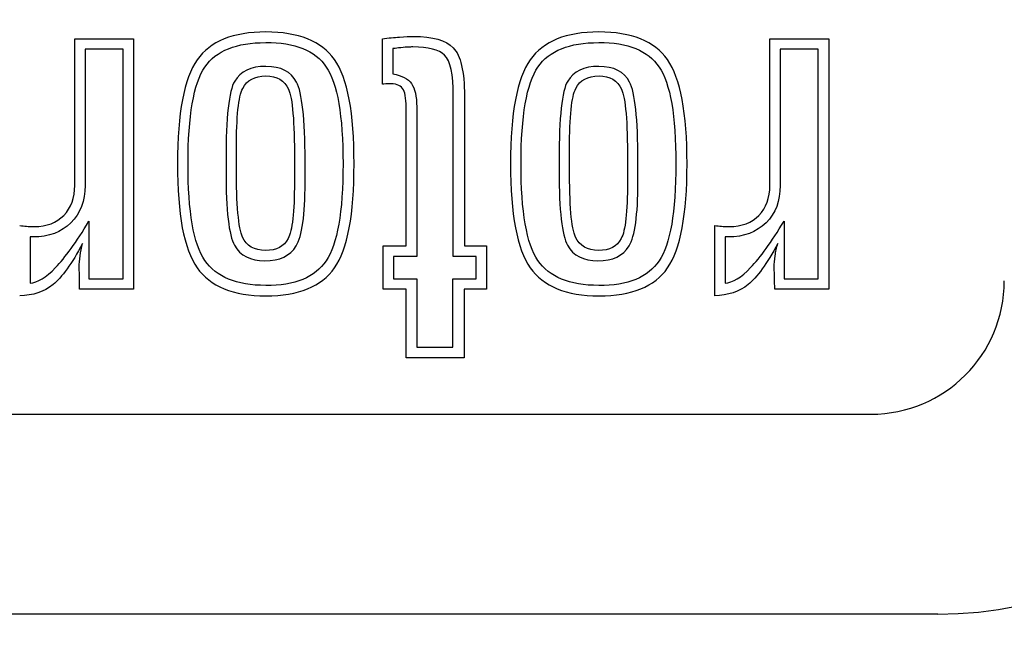
# Model space of a CAD drawing. Units: millimetres. Extents: x 13 to 415, y -156 to 292.
# Drawn here: x 80 to 81, y 172 to 173 of the extents above; entities that cross this region are included whole.
import ezdxf
from ezdxf.enums import TextEntityAlignment as Align

# ---------------------------------------------------------------- set-up
doc = ezdxf.new("R2010")
doc.units = ezdxf.units.MM
for name, color, linetype in [('Default', 7, 'Continuous'), ('IW12D05', 7, 'Continuous'), ('X-00321-1', 7, 'Continuous')]:
    doc.layers.add(name, color=color, linetype=linetype)
doc.styles.add('SEACAD_Arial_Narrow', font='ARIALN.TTF')
doc.dimstyles.new('RG_-_ISO-Dual', dxfattribs={"dimtxt": 2.75, "dimasz": 2.75, "dimexe": 1.375, "dimexo": 1.375, "dimgap": 0.6875, "dimtad": 1, "dimlfac": 12, "dimdsep": 46, "dimtxsty": 'SEACAD_Arial_Narrow', "dimblk1": '_SE_FILLED', "dimblk2": '_SE_FILLED', "dimsah": 1, "dimcen": 1.375, "dimadec": 0, "dimazin": 0, "dimtfac": 0.75, "dimtofl": 0, "dimtmove": 0, "dimatfit": 3, "dimfxl": 1, "dimtolj": 1, "dimarcsym": 0})

# ---------------------------------------------------------------- blocks, each defined once
blk = doc.blocks.new('SE6')
at = {"layer": 'IW12D05', "color": 7, "linetype": 'Continuous'}
blk.add_line((80.8014, 171.7636), (75.1347, 171.7636), dxfattribs=at)
blk.add_arc((80.8014, 172.2636), 0.5, 270, 0, dxfattribs=at)
at = {"layer": 'X-00321-1', "color": 7, "linetype": 'Continuous'}
for p, q in [((79.7219, 172.4832), (79.7953, 172.4832)), ((79.7953, 172.4832), (79.7953, 172.1701)), ((80.1066, 172.4264), (80.1066, 172.4832)), ((80.5914, 172.4832), (80.6651, 172.4832)), ((80.6651, 172.4832), (80.6651, 172.1701)), ((79.7824, 172.4702), (79.7348, 172.4702)), ((79.7824, 172.183), (79.7824, 172.4702)), ((80.1198, 172.4708), (80.1198, 172.4393)), ((80.6519, 172.4702), (80.6043, 172.4702)), ((80.6519, 172.183), (80.6519, 172.4702)), ((79.7396, 172.2549), (79.7396, 172.183)), ((80.6091, 172.2549), (80.6091, 172.183)), ((80.5224, 172.1616), (80.5224, 172.2496)), ((79.6658, 172.2353), (79.6658, 172.1775)), ((80.5354, 172.2353), (80.5354, 172.1775)), ((80.1076, 172.1701), (80.1076, 172.224)), ((80.1076, 172.224), (80.1364, 172.224)), ((80.2093, 172.224), (80.2371, 172.224)), ((80.2371, 172.224), (80.2371, 172.1701)), ((80.1496, 172.211), (80.1206, 172.211)), ((80.1206, 172.211), (80.1206, 172.183)), ((80.2241, 172.211), (80.1953, 172.211)), ((80.2241, 172.183), (80.2241, 172.211)), ((79.7396, 172.183), (79.7824, 172.183)), ((80.1206, 172.183), (80.1496, 172.183)), ((80.1496, 172.183), (80.1496, 172.0974)), ((80.1948, 172.0974), (80.1948, 172.183)), ((80.1948, 172.183), (80.2241, 172.183)), ((80.6091, 172.183), (80.6519, 172.183)), ((79.7953, 172.1701), (79.7279, 172.1701)), ((80.1364, 172.1701), (80.1076, 172.1701)), ((80.1364, 172.0842), (80.1364, 172.1701)), ((80.2088, 172.1701), (80.2088, 172.0842)), ((80.2371, 172.1701), (80.2088, 172.1701)), ((80.6651, 172.1701), (80.5975, 172.1701)), ((80.1496, 172.0974), (80.1948, 172.0974)), ((80.2088, 172.0842), (80.1364, 172.0842)), ((75.218, 172.0136), (80.718, 172.0136))]:
    blk.add_line(p, q, dxfattribs=at)
blk.add_arc((80.718, 172.1803), 0.1667, 270, 0, dxfattribs=at)
for points, knots in [([(79.961, 172.1616), (79.92, 172.1616), (79.8912, 172.1735), (79.8748, 172.1968), (79.8583, 172.2202), (79.8503, 172.2636), (79.8503, 172.3902), (79.8585, 172.4335), (79.8912, 172.48), (79.92, 172.4916), (80.0017, 172.4916), (80.0305, 172.48), (80.0468, 172.457), (80.0633, 172.434), (80.0712, 172.3904), (80.0712, 172.2631), (80.0632, 172.2198), (80.0468, 172.1965), (80.0306, 172.1734), (80.0019, 172.1616), (79.961, 172.1616)], [0, 0, 0, 0, 0.104916, 0.104916, 0.104916, 0.229633, 0.229633, 0.354871, 0.354871, 0.48011, 0.48011, 0.604541, 0.604541, 0.604541, 0.750005, 0.750005, 0.895469, 0.895469, 0.895469, 1, 1, 1, 1]), ([(80.3776, 172.1616), (80.3367, 172.1616), (80.3079, 172.1735), (80.2915, 172.1968), (80.275, 172.2202), (80.2669, 172.2636), (80.2669, 172.3902), (80.2751, 172.4335), (80.3079, 172.48), (80.3367, 172.4916), (80.4183, 172.4916), (80.4471, 172.48), (80.4632, 172.457), (80.4796, 172.4337), (80.4878, 172.3904), (80.4878, 172.2631), (80.4796, 172.2198), (80.4635, 172.1965), (80.4473, 172.1731), (80.4186, 172.1616), (80.3776, 172.1616)], [0, 0, 0, 0, 0.104933, 0.104933, 0.104933, 0.229615, 0.229615, 0.354819, 0.354819, 0.480023, 0.480023, 0.604419, 0.604419, 0.604419, 0.749899, 0.749899, 0.895379, 0.895379, 0.895379, 1, 1, 1, 1]), ([(79.6529, 172.2496), (79.6558, 172.2491), (79.6584, 172.2488), (79.6614, 172.2486), (79.664, 172.2483), (79.6672, 172.2483), (79.6867, 172.2483), (79.6991, 172.2531), (79.7171, 172.2715), (79.7219, 172.284), (79.7219, 172.2998), (79.7219, 172.3609), (79.7219, 172.4221), (79.7219, 172.4832)], [0, 0, 0, 0, 0.030081, 0.030081, 0.030081, 0.066488, 0.066488, 0.209687, 0.209687, 0.352886, 0.352886, 0.352886, 1, 1, 1, 1]), ([(79.9607, 172.1746), (79.9972, 172.1743), (80.0223, 172.1849), (80.0363, 172.2055), (80.0502, 172.2259), (80.0574, 172.2663), (80.0574, 172.387), (80.0503, 172.4272), (80.0365, 172.4478), (80.0227, 172.4685), (79.9972, 172.4787), (79.9607, 172.4784), (79.924, 172.4782), (79.8986, 172.4684), (79.8846, 172.4478), (79.8705, 172.427), (79.8635, 172.3867), (79.8635, 172.2668), (79.8704, 172.2266), (79.8846, 172.2058), (79.8987, 172.1852), (79.924, 172.1748), (79.9607, 172.1746)], [0, 0, 0, 0, 0.101512, 0.101512, 0.101512, 0.250086, 0.250086, 0.39801, 0.39801, 0.39801, 0.499746, 0.499746, 0.499746, 0.601592, 0.601592, 0.601592, 0.749761, 0.749761, 0.897929, 0.897929, 0.897929, 1, 1, 1, 1]), ([(80.1066, 172.4832), (80.1142, 172.4842), (80.1214, 172.4848), (80.1282, 172.4853), (80.1348, 172.4858), (80.1409, 172.4861), (80.1697, 172.4861), (80.1861, 172.4813), (80.2046, 172.4623), (80.2093, 172.4422), (80.2093, 172.4116), (80.2093, 172.349), (80.2093, 172.2865), (80.2093, 172.224)], [0, 0, 0, 0, 0.063485, 0.063485, 0.063485, 0.100675, 0.100675, 0.276838, 0.276838, 0.453002, 0.453002, 0.453002, 1, 1, 1, 1]), ([(80.3774, 172.1746), (80.4138, 172.1743), (80.4389, 172.1849), (80.4529, 172.2055), (80.4668, 172.2259), (80.4738, 172.2663), (80.4738, 172.387), (80.4669, 172.4272), (80.4529, 172.4478), (80.439, 172.4683), (80.4138, 172.4787), (80.3774, 172.4784), (80.3407, 172.4782), (80.3153, 172.4684), (80.3013, 172.4478), (80.2872, 172.427), (80.2801, 172.3867), (80.2801, 172.2668), (80.287, 172.2266), (80.3013, 172.2058), (80.3153, 172.1852), (80.3407, 172.1748), (80.3774, 172.1746)], [0, 0, 0, 0, 0.101551, 0.101551, 0.101551, 0.250174, 0.250174, 0.398148, 0.398148, 0.398148, 0.499557, 0.499557, 0.499557, 0.601442, 0.601442, 0.601442, 0.749666, 0.749666, 0.89789, 0.89789, 0.89789, 1, 1, 1, 1]), ([(80.5224, 172.2496), (80.5253, 172.2491), (80.528, 172.2488), (80.5309, 172.2486), (80.5335, 172.2483), (80.5367, 172.2483), (80.5563, 172.2483), (80.5687, 172.2531), (80.5777, 172.2623), (80.5868, 172.2717), (80.5914, 172.284), (80.5914, 172.2998), (80.5914, 172.3609), (80.5914, 172.4221), (80.5914, 172.4832)], [0, 0, 0, 0, 0.03008, 0.03008, 0.03008, 0.066175, 0.066175, 0.208148, 0.208148, 0.208148, 0.353024, 0.353024, 0.353024, 1, 1, 1, 1]), ([(79.7348, 172.4702), (79.7348, 172.4134), (79.7348, 172.3566), (79.7348, 172.2998), (79.7348, 172.2803), (79.7287, 172.2647), (79.7052, 172.2412), (79.6894, 172.2353), (79.6695, 172.2353), (79.6683, 172.2353), (79.6671, 172.2353), (79.6658, 172.2353)], [0, 0, 0, 0, 0.613795, 0.613795, 0.613795, 0.798142, 0.798142, 0.986677, 0.986677, 0.986677, 1, 1, 1, 1]), ([(80.1953, 172.211), (80.1953, 172.2779), (80.1953, 172.3447), (80.1953, 172.4116), (80.1953, 172.4388), (80.1916, 172.456), (80.1845, 172.4626), (80.1772, 172.4693), (80.1642, 172.4729), (80.1414, 172.4729), (80.1354, 172.4726), (80.1266, 172.4716), (80.1237, 172.4712), (80.1214, 172.471), (80.1198, 172.4708)], [0, 0, 0, 0, 0.625183, 0.625183, 0.625183, 0.791042, 0.791042, 0.791042, 0.952291, 0.952291, 0.97844, 0.97844, 0.97844, 1, 1, 1, 1]), ([(80.6043, 172.4702), (80.6043, 172.4134), (80.6043, 172.3566), (80.6043, 172.2998), (80.6043, 172.2803), (80.5985, 172.2647), (80.5866, 172.2531), (80.5746, 172.2413), (80.5589, 172.2353), (80.5393, 172.2353), (80.538, 172.2353), (80.5367, 172.2353), (80.5354, 172.2353)], [0, 0, 0, 0, 0.613754, 0.613754, 0.613754, 0.798975, 0.798975, 0.798975, 0.985736, 0.985736, 0.985736, 1, 1, 1, 1]), ([(79.9597, 172.2055), (79.9414, 172.2055), (79.9287, 172.2118), (79.9216, 172.2248), (79.9146, 172.2375), (79.911, 172.2684), (79.911, 172.317), (79.911, 172.3219), (79.911, 172.3269), (79.911, 172.3318), (79.911, 172.3849), (79.9145, 172.4179), (79.9219, 172.4301), (79.9293, 172.4423), (79.942, 172.4488), (79.961, 172.4486), (79.9797, 172.4483), (79.9924, 172.4422), (79.9993, 172.429), (80.006, 172.416), (80.0099, 172.3833), (80.0099, 172.3307), (80.0099, 172.3215), (80.0099, 172.3122), (80.0099, 172.303), (80.0099, 172.2628), (80.0062, 172.2364), (79.9914, 172.2116), (79.9781, 172.2055), (79.9597, 172.2055)], [0, 0, 0, 0, 0.075383, 0.075383, 0.075383, 0.231967, 0.231967, 0.231967, 0.256761, 0.256761, 0.256761, 0.42362, 0.42362, 0.42362, 0.499819, 0.499819, 0.499819, 0.575943, 0.575943, 0.575943, 0.742576, 0.742576, 0.742576, 0.789068, 0.789068, 0.789068, 0.894534, 0.894534, 1, 1, 1, 1]), ([(80.1198, 172.4393), (80.1311, 172.4372), (80.1388, 172.4332), (80.143, 172.4272), (80.1472, 172.4211), (80.1496, 172.4113), (80.1496, 172.3978), (80.1496, 172.3356), (80.1496, 172.2733), (80.1496, 172.211)], [0, 0, 0, 0, 0.11019, 0.11019, 0.11019, 0.235255, 0.235255, 0.235255, 1, 1, 1, 1]), ([(80.3763, 172.2055), (80.3581, 172.2055), (80.3454, 172.2118), (80.3383, 172.2248), (80.3313, 172.2375), (80.3277, 172.2684), (80.3277, 172.317), (80.3277, 172.3219), (80.3277, 172.3269), (80.3277, 172.3318), (80.3277, 172.3849), (80.3311, 172.4179), (80.3385, 172.4301), (80.346, 172.4423), (80.3586, 172.4488), (80.3776, 172.4486), (80.3961, 172.4483), (80.4091, 172.4422), (80.416, 172.429), (80.4227, 172.416), (80.4263, 172.3833), (80.4263, 172.3307), (80.4263, 172.3215), (80.4263, 172.3122), (80.4263, 172.303), (80.4263, 172.2628), (80.4226, 172.2364), (80.4078, 172.2116), (80.3948, 172.2055), (80.3763, 172.2055)], [0, 0, 0, 0, 0.075419, 0.075419, 0.075419, 0.232079, 0.232079, 0.232079, 0.256886, 0.256886, 0.256886, 0.423825, 0.423825, 0.423825, 0.500062, 0.500062, 0.500062, 0.576179, 0.576179, 0.576179, 0.742837, 0.742837, 0.742837, 0.789351, 0.789351, 0.789351, 0.894676, 0.894676, 1, 1, 1, 1]), ([(79.9604, 172.2184), (79.9742, 172.2184), (79.9834, 172.2235), (79.994, 172.243), (79.9966, 172.2665), (79.9966, 172.3035), (79.9966, 172.3106), (79.9966, 172.3178), (79.9966, 172.3249), (79.9966, 172.3272), (79.9966, 172.3295), (79.9966, 172.3318), (79.9966, 172.3796), (79.9943, 172.4089), (79.9842, 172.4311), (79.9747, 172.4367), (79.947, 172.4367), (79.9372, 172.4314), (79.9266, 172.4108), (79.924, 172.3857), (79.924, 172.3461), (79.924, 172.3404), (79.924, 172.3348), (79.924, 172.3291), (79.924, 172.3269), (79.924, 172.3246), (79.924, 172.3223), (79.924, 172.2752), (79.9266, 172.2462), (79.9367, 172.224), (79.9464, 172.2184), (79.9604, 172.2184)], [0, 0, 0, 0, 0.101849, 0.101849, 0.203697, 0.203697, 0.203697, 0.245267, 0.245267, 0.245267, 0.25861, 0.25861, 0.25861, 0.371455, 0.371455, 0.484299, 0.484299, 0.599313, 0.599313, 0.714328, 0.714328, 0.714328, 0.747173, 0.747173, 0.747173, 0.760517, 0.760517, 0.760517, 0.880258, 0.880258, 1, 1, 1, 1]), ([(80.1364, 172.224), (80.1364, 172.2818), (80.1364, 172.3395), (80.1364, 172.3973), (80.1364, 172.4092), (80.1348, 172.4171), (80.1319, 172.4211), (80.1289, 172.4252), (80.1229, 172.4269), (80.1137, 172.4269), (80.1126, 172.4269), (80.1089, 172.4264), (80.1076, 172.4264), (80.1066, 172.4264)], [0, 0, 0, 0, 0.770864, 0.770864, 0.770864, 0.879927, 0.879927, 0.879927, 0.981041, 0.981041, 0.990521, 0.990521, 1, 1, 1, 1]), ([(80.3771, 172.2184), (80.3909, 172.2184), (80.4001, 172.2235), (80.4107, 172.243), (80.4133, 172.2665), (80.4133, 172.3035), (80.4133, 172.3129), (80.4133, 172.3224), (80.4133, 172.3318), (80.4133, 172.3796), (80.4109, 172.4089), (80.4009, 172.4311), (80.3914, 172.4367), (80.3634, 172.4367), (80.3539, 172.4314), (80.3433, 172.4108), (80.3407, 172.3857), (80.3407, 172.3461), (80.3407, 172.3381), (80.3407, 172.3302), (80.3407, 172.3223), (80.3407, 172.2752), (80.343, 172.2462), (80.3483, 172.2351), (80.3536, 172.2241), (80.3628, 172.2184), (80.3771, 172.2184)], [0, 0, 0, 0, 0.101843, 0.101843, 0.203687, 0.203687, 0.203687, 0.258597, 0.258597, 0.258597, 0.370385, 0.370385, 0.482172, 0.482172, 0.59826, 0.59826, 0.714347, 0.714347, 0.714347, 0.760533, 0.760533, 0.760533, 0.931302, 0.931302, 0.931302, 1, 1, 1, 1]), ([(79.6658, 172.1775), (79.6754, 172.178), (79.6859, 172.1846), (79.7097, 172.2095), (79.7237, 172.2287), (79.7396, 172.2549)], [0, 0, 0, 0, 0.5, 0.5, 1, 1, 1, 1]), ([(80.5354, 172.1775), (80.5449, 172.178), (80.5555, 172.1846), (80.5792, 172.2095), (80.5932, 172.2287), (80.6091, 172.2549)], [0, 0, 0, 0, 0.5, 0.5, 1, 1, 1, 1]), ([(79.7316, 172.2269), (79.7182, 172.2018), (79.7057, 172.1846), (79.6946, 172.1756), (79.6834, 172.1665), (79.6695, 172.1622), (79.6529, 172.1616)], [0, 0, 0, 0, 0.586335, 0.586335, 0.586335, 1, 1, 1, 1]), ([(79.7279, 172.1701), (79.7278, 172.1792), (79.7276, 172.1882), (79.7274, 172.1973), (79.7273, 172.2018), (79.7277, 172.2065), (79.7285, 172.2116), (79.7293, 172.2168), (79.7303, 172.2219), (79.7316, 172.2269)], [0, 0, 0, 0, 0.47586, 0.47586, 0.47586, 0.726299, 0.726299, 0.726299, 1, 1, 1, 1]), ([(80.6014, 172.2269), (80.5877, 172.2018), (80.5753, 172.1846), (80.5531, 172.1667), (80.5391, 172.1622), (80.5224, 172.1616)], [0, 0, 0, 0, 0.5, 0.5, 1, 1, 1, 1]), ([(80.5975, 172.1701), (80.5973, 172.1792), (80.5971, 172.1882), (80.5969, 172.1973), (80.5969, 172.2018), (80.5972, 172.2065), (80.598, 172.2116), (80.5988, 172.2168), (80.5998, 172.2219), (80.6014, 172.2269)], [0, 0, 0, 0, 0.475329, 0.475329, 0.475329, 0.725488, 0.725488, 0.725488, 1, 1, 1, 1])]:
    blk.add_open_spline(points, degree=3, knots=knots, dxfattribs=at)
blk = doc.blocks.new('DMBLK377')
at = {"layer": 'Default', "linetype": 'Continuous'}
for points in [[(75.218, 210.8132), (75.218, 209.8965), (77.968, 210.3549)], [(95.5348, 210.8132), (92.7848, 210.3549), (95.5348, 209.8965)]]:
    blk.add_hatch(color=7, dxfattribs=at).paths.add_polyline_path(points)
at = {"layer": 'Default', "color": 7, "linetype": 'Continuous'}
for p, q in [((77.968, 196.9702), (77.968, 211.7299)), ((92.7848, 163.7233), (92.7848, 211.7299)), ((72.468, 210.3549), (77.968, 210.3549)), ((92.7848, 210.3549), (114.7067, 210.3549))]:
    blk.add_line(p, q, dxfattribs=at)
at = {"layer": 'Default', "color": 7, "linetype": 'Continuous', "style": 'SEACAD_Arial_Narrow'}
for s, p in [('X', (107.3067, 213.7924)), ('C OF G', (102.9317, 209.6674))]:
    blk.add_text(s, height=2.75, dxfattribs=at).set_placement(p, align=Align.TOP_LEFT)
blk = doc.blocks.new('_SE_FILLED')
at = {"color": 0}
blk.add_line((0, 0), (-1, 0), dxfattribs=at)
blk.add_solid([(0, 0), (-1, -0.1665), (-1, 0.1665), (0, 0)], dxfattribs=at)
blk = doc.blocks.new('DMBLK380')
at = {"layer": 'Default', "linetype": 'Continuous'}
for points in [[(80.718, 230.8167), (77.968, 230.3584), (80.718, 229.9)], [(157.5264, 230.8167), (157.5264, 229.9), (160.2764, 230.3584)]]:
    blk.add_hatch(color=7, dxfattribs=at).paths.add_polyline_path(points)
at = {"layer": 'Default', "color": 7, "linetype": 'Continuous'}
for p, q in [((77.968, 196.4687), (77.968, 231.7334)), ((160.2764, 188.2362), (160.2764, 231.7334)), ((77.968, 230.3584), (160.2764, 230.3584))]:
    blk.add_line(p, q, dxfattribs=at)
at = {"layer": 'Default', "color": 7, "linetype": 'Continuous', "style": 'SEACAD_Arial_Narrow'}
for s, p in [('988', (114.6222, 237.0959)), ('[', (112.3722, 233.7959)), (']', (124.9972, 233.7959)), ('38.89"', (114.6222, 233.7959))]:
    blk.add_text(s, height=2.75, dxfattribs=at).set_placement(p, align=Align.TOP_LEFT)
blk = doc.blocks.new('DMBLK400')
at = {"layer": 'Default', "linetype": 'Continuous'}
for points in [[(80.718, 221.4512), (77.968, 220.9929), (80.718, 220.5346)], [(137.3014, 221.4512), (137.3014, 220.5346), (140.0514, 220.9929)]]:
    blk.add_hatch(color=7, dxfattribs=at).paths.add_polyline_path(points)
at = {"layer": 'Default', "color": 7, "linetype": 'Continuous'}
for p, q in [((77.968, 190.1386), (77.968, 222.3679)), ((140.0514, 206.4719), (140.0514, 222.3679)), ((77.968, 220.9929), (140.0514, 220.9929))]:
    blk.add_line(p, q, dxfattribs=at)
at = {"layer": 'Default', "color": 7, "linetype": 'Continuous', "style": 'SEACAD_Arial_Narrow'}
for s, p in [('745', (104.5097, 227.7304)), ('[', (102.2597, 224.4304)), (']', (114.8847, 224.4304)), ('29.33"', (104.5097, 224.4304))]:
    blk.add_text(s, height=2.75, dxfattribs=at).set_placement(p, align=Align.TOP_LEFT)

msp = doc.modelspace()

# ---------------------------------------------------------------- block references
at = {"layer": 'Default'}
msp.add_blockref('SE6', (0, 0), dxfattribs=at)

# ---------------------------------------------------------------- dimensions: what is measured, and where the dimension line sits
at = {"layer": 'Default', "color": 7, "linetype": 'Continuous'}
for base, p2, text, override, picture, middle in [((160.27636, 230.35838), (160.27636, 186.86123), '\\A1;<>', {"dimdec": 0, "dimpost": '\\X'}, 'DMBLK380', (119.12219, 230.35838)), ((140.05136, 220.99289), (140.05136, 205.09693), '\\A1;<>', {"dimpost": '\\X'}, 'DMBLK400', (109.00969, 220.99289)), ((92.78476, 210.35486), (92.78476, 162.34829), '\\A1;{}\\PX\\XC OF G', {"dimpost": '\\X'}, 'DMBLK377', (101.96924, 210.35486))]:
    dim = msp.add_linear_dim(base=base, p1=(77.96802, 148.0136), p2=p2, text=text, dimstyle='RG_-_ISO-Dual', override=override, dxfattribs=at)
    dim.commit()
    dim.dimension.update_dxf_attribs({"geometry": picture, "text_midpoint": middle, "dimtype": 160})

doc.saveas('drawing.dxf')
